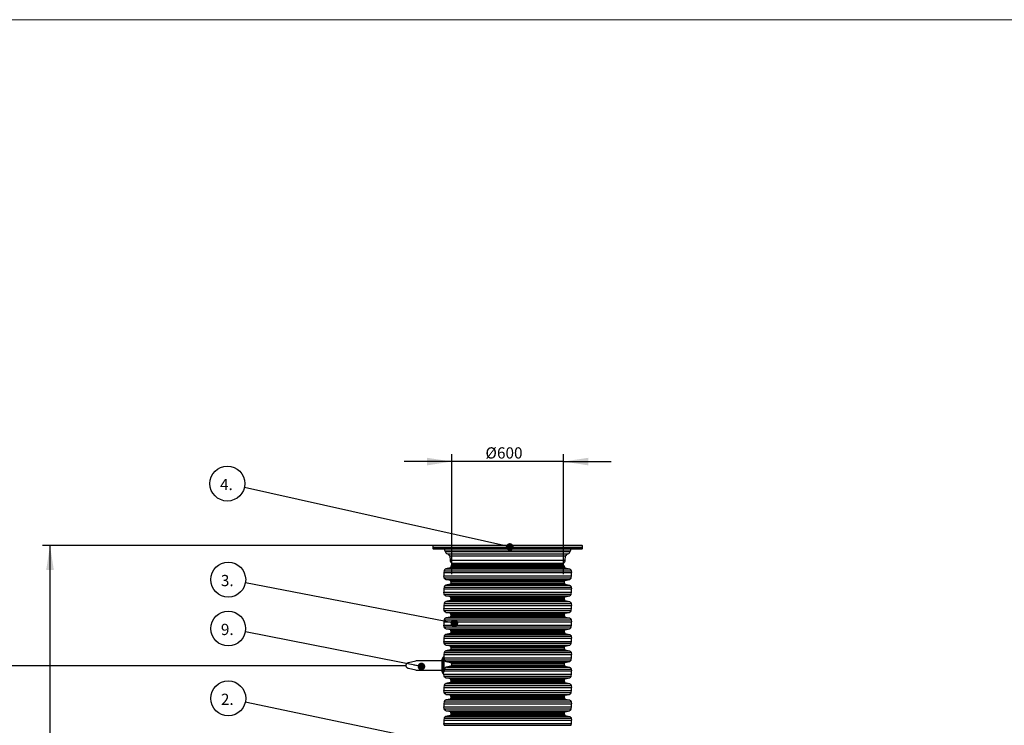
# Model space of a CAD drawing. Units: millimetres. Extents: x 0 to 420, y 0 to 297.
# Drawn here: x 80 to 212, y 203 to 297 of the extents above; entities that cross this region are included whole.
import ezdxf

# ---------------------------------------------------------------- set-up
doc = ezdxf.new("R2010")
doc.units = ezdxf.units.MM
doc.layers.add('UPONOR-MITTA', color=6, linetype='Continuous')
doc.styles.add('SLDTEXTSTYLE1', font='VERDANA.TTF')
doc.styles.get("Standard").update_dxf_attribs({"font": 'VERDANA.TTF'})
doc.dimstyles.new('SLDDIMSTYLE1', dxfattribs={"dimtxt": 1.5, "dimasz": 3.302, "dimexe": 0, "dimexo": 0.0625, "dimgap": 0.375, "dimtad": 1, "dimlfac": 40, "dimrnd": 1e-09, "dimzin": 12, "dimdsep": 46, "dimtxsty": 'SLDTEXTSTYLE1', "dimsah": 1, "dimcen": 0.09, "dimadec": 0, "dimazin": 3, "dimtfac": 1, "dimtofl": 0, "dimtmove": 0, "dimatfit": 3, "dimfxl": 0, "dimfrac": 2, "dimtolj": 1, "dimtzin": 12, "dimarcsym": 0})
doc.dimstyles.new('SLDDIMSTYLE2', dxfattribs={"dimtxt": 1.5, "dimasz": 3.302, "dimexe": 0, "dimexo": 0.0625, "dimgap": 0.375, "dimtad": 1, "dimlfac": 40, "dimrnd": 1e-09, "dimzin": 12, "dimdsep": 46, "dimtxsty": 'SLDTEXTSTYLE1', "dimsah": 1, "dimcen": 0.09, "dimadec": 0, "dimazin": 3, "dimtfac": 1, "dimtmove": 0, "dimatfit": 0, "dimfxl": 0, "dimfrac": 2, "dimtolj": 1, "dimtzin": 12, "dimarcsym": 0})
doc.dimstyles.new('SLDDIMSTYLE3', dxfattribs={"dimtxt": 0.18, "dimasz": 1.016, "dimexe": 0, "dimexo": 0.0625, "dimgap": 0, "dimtad": 0, "dimtih": 1, "dimtoh": 1, "dimdec": 0, "dimrnd": 1e-09, "dimzin": 0, "dimdsep": 46, "dimtxsty": 'Standard', "dimblk1": 'DOT', "dimblk2": 'DOT', "dimsah": 1, "dimcen": 0.09, "dimadec": 0, "dimazin": 0, "dimtfac": 1.016, "dimtdec": 0, "dimtofl": 0, "dimtmove": 0, "dimatfit": 3, "dimldrblk": 'DOT', "dimfxl": 0, "dimfrac": 2, "dimtolj": 1, "dimtzin": 0, "dimarcsym": 0})

# ---------------------------------------------------------------- blocks, each defined once
blk = doc.blocks.new('Uusi uponor rak pohja a3_')
at = {"layer": 'UPONOR-MITTA', "color": 7, "linetype": 'Continuous', "lineweight": 18}
blk.add_line((-0.1, 7543.4), (10667.9, 7543.4), dxfattribs=at)
blk = doc.blocks.new('_D_3')
at = {"layer": 'UPONOR-MITTA'}
for p, q in [((144.25, 226.89), (83.12, 226.89)), ((84.12, 179.38), (84.12, 226.89)), ((111.12, 179.38), (83.12, 179.38))]:
    blk.add_line(p, q, dxfattribs=at)
for points in [[(84.12, 226.89), (83.61, 223.59), (84.63, 223.59)], [(84.12, 179.38), (84.63, 182.68), (83.61, 182.68)]]:
    blk.add_solid(points, dxfattribs=at)
at = {"layer": 'UPONOR-MITTA', "insert": (82.22, 192.81), "char_height": 1.5, "attachment_point": 1, "rotation": 90, "style": 'SLDTEXTSTYLE1'}
blk.add_mtext('900-2500', dxfattribs=at)
blk = doc.blocks.new('_D_7')
at = {"layer": 'UPONOR-MITTA'}
for p, q in [((137.79, 238.08), (131.44, 238.08)), ((137.79, 223.05), (137.79, 239.08)), ((152.7, 238.08), (137.79, 238.08)), ((152.7, 223.05), (152.7, 239.08)), ((152.7, 238.08), (159.05, 238.08))]:
    blk.add_line(p, q, dxfattribs=at)
for points in [[(137.79, 238.08), (134.48, 238.58), (134.48, 237.57)], [(152.7, 238.08), (156.01, 237.57), (156.01, 238.58)]]:
    blk.add_solid(points, dxfattribs=at)
at = {"layer": 'UPONOR-MITTA', "char_height": 1.5, "attachment_point": 1, "style": 'SLDTEXTSTYLE1'}
for s, insert in [('Ø', (142.28, 239.98)), ('600', (143.82, 239.98))]:
    blk.add_mtext(s, dxfattribs=dict(at, insert=insert))
blk = doc.blocks.new('SW_NOTE_0_2')
at = {"layer": 'UPONOR-MITTA', "color": 0}
blk.add_circle((-2.28, 0.48), 2.33, dxfattribs=at)
at = {"layer": 'UPONOR-MITTA', "color": 0, "insert": (-3.26, 1.11), "char_height": 1.5, "attachment_point": 1, "style": 'SLDTEXTSTYLE1'}
blk.add_mtext('2.', dxfattribs=at)
blk = doc.blocks.new('_Dot')
at = {"color": 0, "linetype": 'ByBlock', "lineweight": -2}
blk.add_line((-0.5, 0), (-1, 0), dxfattribs=at)
at = {"color": 0, "linetype": 'ByBlock', "const_width": 0.5}
blk.add_lwpolyline([(-0.25, 0, 1), (0.25, 0, 1)], format="xyb", close=True, dxfattribs=at)
blk = doc.blocks.new('SW_NOTE_0_3')
at = {"layer": 'UPONOR-MITTA', "color": 0}
blk.add_circle((-2.29, 0.44), 2.33, dxfattribs=at)
at = {"layer": 'UPONOR-MITTA', "color": 0, "insert": (-3.27, 1.07), "char_height": 1.5, "attachment_point": 1, "style": 'SLDTEXTSTYLE1'}
blk.add_mtext('3.', dxfattribs=at)
blk = doc.blocks.new('SW_NOTE_0_4')
at = {"layer": 'UPONOR-MITTA', "color": 0}
blk.add_circle((-2.27, 0.51), 2.33, dxfattribs=at)
at = {"layer": 'UPONOR-MITTA', "color": 0, "insert": (-3.25, 1.14), "char_height": 1.5, "attachment_point": 1, "style": 'SLDTEXTSTYLE1'}
blk.add_mtext('4.', dxfattribs=at)
blk = doc.blocks.new('SW_NOTE_0_9')
at = {"layer": 'UPONOR-MITTA', "color": 0}
blk.add_circle((-2.29, 0.45), 2.33, dxfattribs=at)
at = {"layer": 'UPONOR-MITTA', "color": 0, "insert": (-3.27, 1.08), "char_height": 1.5, "attachment_point": 1, "style": 'SLDTEXTSTYLE1'}
blk.add_mtext('9.', dxfattribs=at)

msp = doc.modelspace()

# ---------------------------------------------------------------- linework, layer by layer
at = {"color": 7, "linetype": 'Continuous', "lineweight": 25}
for p, q in [((135.26155, 226.84554), (135.2457, 226.54292)), ((135.2457, 226.54292), (135.25045, 226.48856)), ((155.2457, 226.54292), (135.2457, 226.54292)), ((155.24094, 226.48856), (135.25045, 226.48856)), ((155.22984, 226.84554), (135.26155, 226.84554)), ((136.40364, 226.89292), (136.36193, 226.89292)), ((155.2457, 226.54292), (155.22984, 226.84554)), ((155.24094, 226.48856), (155.2457, 226.54292)), ((136.91305, 226.10712), (136.91459, 226.0924)), ((153.57834, 226.10712), (136.91305, 226.10712)), ((136.91459, 226.0924), (153.5768, 226.0924)), ((137.20413, 225.77393), (153.28726, 225.77393)), ((137.50236, 225.44821), (137.56081, 224.92735)), ((152.98903, 225.44821), (137.50236, 225.44821)), ((137.56081, 224.92735), (152.93058, 224.92735)), ((152.93058, 224.92735), (152.98903, 225.44821)), ((153.5768, 226.0924), (153.57834, 226.10712)), ((137.55373, 223.89169), (137.00734, 223.76551)), ((137.00734, 223.76551), (153.48405, 223.76551)), ((137.55373, 223.89169), (152.93766, 223.89169)), ((137.67427, 224.14292), (137.67427, 224.04324)), ((137.67427, 224.14292), (152.81712, 224.14292)), ((137.67427, 224.04324), (152.81712, 224.04324)), ((137.76161, 224.51031), (137.88758, 224.38441)), ((137.76161, 224.51031), (152.72978, 224.51031)), ((137.88758, 224.38441), (152.60381, 224.38441)), ((137.96051, 224.22067), (137.96458, 224.14292)), ((152.53088, 224.22067), (137.96051, 224.22067)), ((152.52681, 224.14292), (152.53088, 224.22067)), ((152.60381, 224.38441), (152.72978, 224.51031)), ((152.81712, 224.04324), (152.81712, 224.14292)), ((152.93766, 223.89169), (153.48405, 223.76551)), ((136.77065, 223.51637), (136.72589, 223.26224)), ((136.72589, 223.26224), (153.7655, 223.26224)), ((136.72589, 222.82991), (153.7655, 222.82991)), ((136.77065, 222.57577), (136.72589, 222.82991)), ((136.77065, 223.51637), (153.72074, 223.51637)), ((136.77065, 222.57577), (153.72074, 222.57577)), ((137.00734, 222.32664), (153.48405, 222.32664)), ((137.55373, 222.20045), (137.00734, 222.32664)), ((152.93766, 222.20045), (153.48405, 222.32664)), ((153.72074, 223.51637), (153.7655, 223.26224)), ((153.72074, 222.57577), (153.7655, 222.82991)), ((136.77065, 221.32805), (136.72589, 221.07392)), ((136.72589, 221.07392), (153.7655, 221.07392)), ((136.77065, 221.32805), (153.72074, 221.32805)), ((137.55373, 221.70338), (137.00734, 221.57719)), ((137.00734, 221.57719), (153.48405, 221.57719)), ((137.55373, 222.20045), (152.93766, 222.20045)), ((137.55373, 221.70338), (152.93766, 221.70338)), ((137.67427, 222.04891), (152.81712, 222.04891)), ((137.67427, 222.04891), (137.67427, 221.85492)), ((137.67427, 221.85492), (152.81712, 221.85492)), ((152.81712, 221.85492), (152.81712, 222.04891)), ((152.93766, 221.70338), (153.48405, 221.57719)), ((153.72074, 221.32805), (153.7655, 221.07392)), ((136.72589, 220.64159), (153.7655, 220.64159)), ((136.77065, 220.38746), (136.72589, 220.64159)), ((136.77065, 220.38746), (153.72074, 220.38746)), ((137.00734, 220.13832), (153.48405, 220.13832)), ((137.55373, 220.01213), (137.00734, 220.13832)), ((137.55373, 220.01213), (152.93766, 220.01213)), ((137.67427, 219.86059), (152.81712, 219.86059)), ((137.67427, 219.86059), (137.67427, 219.6666)), ((137.67427, 219.6666), (152.81712, 219.6666)), ((152.81712, 219.6666), (152.81712, 219.86059)), ((152.93766, 220.01213), (153.48405, 220.13832)), ((153.72074, 220.38746), (153.7655, 220.64159)), ((136.77065, 219.13973), (136.72589, 218.8856)), ((136.72589, 218.8856), (153.7655, 218.8856)), ((136.72589, 218.45327), (153.7655, 218.45327)), ((136.77065, 218.19914), (136.72589, 218.45327)), ((136.77065, 219.13973), (153.72074, 219.13973)), ((137.55373, 219.51506), (137.00734, 219.38887)), ((137.00734, 219.38887), (153.48405, 219.38887)), ((137.55373, 219.51506), (152.93766, 219.51506)), ((152.93766, 219.51506), (153.48405, 219.38887)), ((153.72074, 219.13973), (153.7655, 218.8856)), ((153.72074, 218.19914), (153.7655, 218.45327)), ((136.77065, 218.19914), (153.72074, 218.19914)), ((137.00734, 217.95), (153.48405, 217.95)), ((137.55373, 217.82381), (137.00734, 217.95)), ((137.55373, 217.32674), (137.00734, 217.20056)), ((137.00734, 217.20056), (153.48405, 217.20056)), ((137.55373, 217.82381), (152.93766, 217.82381)), ((137.55373, 217.32674), (152.93766, 217.32674)), ((137.67427, 217.67227), (152.81712, 217.67227)), ((137.67427, 217.67227), (137.67427, 217.47828)), ((137.67427, 217.47828), (152.81712, 217.47828)), ((152.81712, 217.47828), (152.81712, 217.67227)), ((152.93766, 217.82381), (153.48405, 217.95)), ((152.93766, 217.32674), (153.48405, 217.20056)), ((136.77065, 216.95142), (136.72589, 216.69728)), ((136.72589, 216.69728), (153.7655, 216.69728)), ((136.72589, 216.26496), (153.7655, 216.26496)), ((136.77065, 216.01082), (136.72589, 216.26496)), ((136.77065, 216.95142), (153.72074, 216.95142)), ((136.77065, 216.01082), (153.72074, 216.01082)), ((137.00734, 215.76168), (153.48405, 215.76168)), ((137.55373, 215.6355), (137.00734, 215.76168)), ((152.93766, 215.6355), (153.48405, 215.76168)), ((153.72074, 216.95142), (153.7655, 216.69728)), ((153.72074, 216.01082), (153.7655, 216.26496)), ((136.77065, 214.7631), (136.72589, 214.50897)), ((136.72589, 214.50897), (153.7655, 214.50897)), ((136.77065, 214.7631), (153.72074, 214.7631)), ((137.55373, 215.13842), (137.00734, 215.01224)), ((137.00734, 215.01224), (153.48405, 215.01224)), ((137.55373, 215.6355), (152.93766, 215.6355)), ((137.55373, 215.13842), (152.93766, 215.13842)), ((137.67427, 215.48396), (152.81712, 215.48396)), ((137.67427, 215.48396), (137.67427, 215.28997)), ((137.67427, 215.28997), (152.81712, 215.28997)), ((152.81712, 215.28997), (152.81712, 215.48396)), ((152.93766, 215.13842), (153.48405, 215.01224)), ((153.72074, 214.7631), (153.7655, 214.50897)), ((136.72589, 214.07664), (153.7655, 214.07664)), ((136.77065, 213.8225), (136.72589, 214.07664)), ((136.77065, 213.8225), (153.72074, 213.8225)), ((137.00734, 213.57337), (153.48405, 213.57337)), ((137.55373, 213.44718), (137.00734, 213.57337)), ((137.55373, 213.44718), (152.93766, 213.44718)), ((137.67427, 213.29564), (152.81712, 213.29564)), ((137.67427, 213.29564), (137.67427, 213.10165)), ((137.67427, 213.10165), (152.81712, 213.10165)), ((152.81712, 213.10165), (152.81712, 213.29564)), ((152.93766, 213.44718), (153.48405, 213.57337)), ((153.72074, 213.8225), (153.7655, 214.07664)), ((136.64458, 211.96863), (136.45708, 211.6799)), ((136.71428, 211.96863), (136.64458, 211.96863)), ((136.64458, 211.96863), (136.64458, 209.75071)), ((136.77065, 212.57478), (136.72589, 212.32065)), ((136.72589, 212.32065), (153.7655, 212.32065)), ((136.73208, 211.90152), (136.73208, 209.95916)), ((136.73208, 211.88832), (153.7655, 211.88832)), ((136.74194, 211.79717), (136.73208, 211.85317)), ((136.74282, 211.79217), (136.73208, 211.79217)), ((136.77065, 212.57478), (153.72074, 212.57478)), ((137.55373, 212.95011), (137.00734, 212.82392)), ((137.00734, 212.82392), (153.48405, 212.82392)), ((137.55373, 212.95011), (152.93766, 212.95011)), ((152.93766, 212.95011), (153.48405, 212.82392)), ((153.72074, 212.57478), (153.7655, 212.32065)), ((153.72074, 211.63419), (153.7655, 211.88832)), ((131.98116, 211.24671), (132.9636, 211.48467)), ((132.9636, 210.23467), (132.01452, 210.46605)), ((136.45708, 211.48467), (132.9636, 211.48467)), ((136.45708, 211.6799), (136.45708, 210.03944)), ((136.78713, 211.63419), (153.72074, 211.63419)), ((137.04402, 211.38505), (153.48405, 211.38505)), ((137.04402, 211.38505), (137.60064, 211.25886)), ((137.61045, 210.76179), (137.05779, 210.6356)), ((137.05779, 210.6356), (153.48405, 210.6356)), ((137.60064, 211.25886), (152.93766, 211.25886)), ((137.61045, 210.76179), (152.93766, 210.76179)), ((137.72846, 211.10732), (152.81712, 211.10732)), ((137.73235, 210.91333), (152.81712, 210.91333)), ((152.81712, 210.91333), (152.81712, 211.10732)), ((152.93766, 211.25886), (153.48405, 211.38505)), ((152.93766, 210.76179), (153.48405, 210.6356)), ((132.9636, 210.23467), (136.45708, 210.23467)), ((136.45708, 210.03944), (136.64458, 209.75071)), ((136.64458, 209.75071), (136.71793, 209.75071)), ((136.72589, 209.7), (153.7655, 209.7)), ((136.77065, 209.44587), (136.72589, 209.7)), ((136.74645, 210.13233), (136.73208, 210.07076)), ((136.74645, 210.13233), (153.7655, 210.13233)), ((136.77065, 209.44587), (153.72074, 209.44587)), ((136.80938, 210.38646), (153.72074, 210.38646)), ((137.00734, 209.19673), (153.48405, 209.19673)), ((137.55373, 209.07054), (137.00734, 209.19673)), ((152.93766, 209.07054), (153.48405, 209.19673)), ((153.72074, 210.38646), (153.7655, 210.13233)), ((153.72074, 209.44587), (153.7655, 209.7)), ((136.77065, 208.19815), (136.72589, 207.94401)), ((136.72589, 207.94401), (153.7655, 207.94401)), ((136.77065, 208.19815), (153.72074, 208.19815)), ((137.55373, 208.57347), (137.00734, 208.44729)), ((137.00734, 208.44729), (153.48405, 208.44729)), ((137.55373, 209.07054), (152.93766, 209.07054)), ((137.55373, 208.57347), (152.93766, 208.57347)), ((137.67427, 208.919), (152.81712, 208.919)), ((137.67427, 208.919), (137.67427, 208.72501)), ((137.67427, 208.72501), (152.81712, 208.72501)), ((152.81712, 208.72501), (152.81712, 208.919)), ((152.93766, 208.57347), (153.48405, 208.44729)), ((153.72074, 208.19815), (153.7655, 207.94401)), ((136.72589, 207.51169), (153.7655, 207.51169)), ((136.77065, 207.25755), (136.72589, 207.51169)), ((136.77065, 207.25755), (153.72074, 207.25755)), ((137.00734, 207.00841), (153.48405, 207.00841)), ((137.55373, 206.88223), (137.00734, 207.00841)), ((137.55373, 206.88223), (152.93766, 206.88223)), ((137.67427, 206.73069), (152.81712, 206.73069)), ((137.67427, 206.73069), (137.67427, 206.5367)), ((137.67427, 206.5367), (152.81712, 206.5367)), ((152.81712, 206.5367), (152.81712, 206.73069)), ((152.93766, 206.88223), (153.48405, 207.00841)), ((153.72074, 207.25755), (153.7655, 207.51169)), ((136.77065, 206.00983), (136.72589, 205.7557)), ((136.72589, 205.7557), (153.7655, 205.7557)), ((136.72589, 205.32337), (153.7655, 205.32337)), ((136.77065, 205.06923), (136.72589, 205.32337)), ((136.77065, 206.00983), (153.72074, 206.00983)), ((137.55373, 206.38515), (137.00734, 206.25897)), ((137.00734, 206.25897), (153.48405, 206.25897)), ((137.55373, 206.38515), (152.93766, 206.38515)), ((152.93766, 206.38515), (153.48405, 206.25897)), ((153.72074, 206.00983), (153.7655, 205.7557)), ((153.72074, 205.06923), (153.7655, 205.32337)), ((136.77065, 205.06923), (153.72074, 205.06923)), ((137.00734, 204.8201), (153.48405, 204.8201)), ((137.55373, 204.69391), (137.00734, 204.8201)), ((137.55373, 204.19684), (137.00734, 204.07065)), ((137.00734, 204.07065), (153.48405, 204.07065)), ((137.55373, 204.69391), (152.93766, 204.69391)), ((137.55373, 204.19684), (152.93766, 204.19684)), ((137.67427, 204.54237), (152.81712, 204.54237)), ((137.67427, 204.54237), (137.67427, 204.34838)), ((137.67427, 204.34838), (152.81712, 204.34838)), ((152.81712, 204.34838), (152.81712, 204.54237)), ((152.93766, 204.69391), (153.48405, 204.8201)), ((152.93766, 204.19684), (153.48405, 204.07065)), ((136.77065, 203.82151), (136.72589, 203.56738)), ((136.72589, 203.56738), (153.7655, 203.56738)), ((136.72589, 203.13505), (153.7655, 203.13505)), ((136.77065, 202.88092), (136.72589, 203.13505)), ((136.77065, 203.82151), (153.72074, 203.82151)), ((136.77065, 202.88092), (153.72074, 202.88092)), ((153.72074, 203.82151), (153.7655, 203.56738)), ((153.72074, 202.88092), (153.7655, 203.13505))]:
    msp.add_line(p, q, dxfattribs=at)
at = {"color": 7, "linetype": 'Continuous', "lineweight": 25, "flags": 128}
msp.add_lwpolyline([(136.71793, 209.75071), (136.7213, 209.72753), (136.72589, 209.7)], dxfattribs=at)
at = {"color": 7, "linetype": 'Continuous', "lineweight": 25}
for centre, radius, start, end in [((135.30026, 226.49292), 0.05, 185, 270), ((135.31149, 226.84292), 0.05, 90, 177), ((136.5401, 226.06792), 0.375, 6, 90), ((153.95129, 226.06792), 0.375, 90, 174), ((155.1799, 226.84292), 0.05, 3, 90), ((155.19113, 226.49292), 0.05, 270, 355), ((137.27633, 226.13042), 0.36373, 186, 258.5512725), ((137.1297, 225.40639), 0.375, 6.4032071, 78.5512725), ((138.25644, 225.00542), 0.7, 186.4032071, 225.0161325), ((152.23495, 225.00542), 0.7, 314.9838675, 353.5967929), ((153.36169, 225.40639), 0.375, 101.4487275, 173.5967929), ((153.21506, 226.13042), 0.36373, 281.4487275, 354), ((137.71085, 224.20758), 0.25, 3, 45.0161325), ((152.78054, 224.20758), 0.25, 134.9838675, 177), ((137.93808, 223.04607), 1.23131, 169.8890183, 190.1109817), ((152.55331, 223.04607), 1.23131, 349.8890183, 10.1109817), ((137.93808, 220.85775), 1.23131, 169.8890183, 190.1109817), ((152.55331, 220.85775), 1.23131, 349.8890183, 10.1109817), ((137.93808, 218.66944), 1.23131, 169.8890183, 190.1109817), ((152.55331, 218.66944), 1.23131, 349.8890183, 10.1109817), ((137.93808, 216.48112), 1.23131, 169.8890183, 190.1109817), ((152.55331, 216.48112), 1.23131, 349.8890183, 10.1109817), ((137.93808, 214.2928), 1.23131, 169.8890183, 190.1109817), ((152.55331, 214.2928), 1.23131, 349.8890183, 10.1109817), ((137.93808, 212.10448), 1.23131, 169.8890183, 186.3346719), ((152.55331, 212.10448), 1.23131, 349.8890183, 10.1109817), ((152.55331, 209.91617), 1.23131, 349.8890183, 10.1109817), ((137.93808, 207.72785), 1.23131, 169.8890183, 190.1109817), ((152.55331, 207.72785), 1.23131, 349.8890183, 10.1109817), ((137.93808, 205.53953), 1.23131, 169.8890183, 190.1109817), ((152.55331, 205.53953), 1.23131, 349.8890183, 10.1109817), ((137.93808, 203.35121), 1.23131, 169.8890183, 190.1109817), ((152.55331, 203.35121), 1.23131, 349.8890183, 10.1109817)]:
    msp.add_arc(centre, radius, start, end, dxfattribs=at)
for points, knots in [([(135.30026, 226.44292), (135.3022, 226.44292), (135.30606, 226.44292), (135.33774, 226.44292), (135.38911, 226.44292), (135.46352, 226.44292), (135.56041, 226.44292), (135.68153, 226.44292), (135.82621, 226.44292), (135.996, 226.44292), (136.18976, 226.44292), (136.40878, 226.44292), (136.65151, 226.44292), (136.91876, 226.44292), (137.20878, 226.44292), (137.52168, 226.44292), (137.85568, 226.44292), (138.21008, 226.44292), (138.58327, 226.44292), (138.97362, 226.44292), (139.37992, 226.44292), (139.79958, 226.44292), (140.23196, 226.44292), (140.67354, 226.44292), (141.12442, 226.44292), (141.60158, 226.44292), (142.10652, 226.44292), (142.63552, 226.44292), (143.16554, 226.44292), (143.69312, 226.44292), (144.21578, 226.44292), (144.7329, 226.44292), (145.2244, 226.44292), (145.69312, 226.44292), (146.14465, 226.44292), (146.59932, 226.44292), (147.06057, 226.44292), (147.52231, 226.44292), (147.98721, 226.44292), (148.44956, 226.44292), (148.91119, 226.44292), (149.36697, 226.44292), (149.81785, 226.44292), (150.25942, 226.44292), (150.69181, 226.44292), (151.11147, 226.44292), (151.51777, 226.44292), (151.90812, 226.44292), (152.28131, 226.44292), (152.63571, 226.44292), (152.96971, 226.44292), (153.28261, 226.44292), (153.57262, 226.44292), (153.83988, 226.44292), (154.08261, 226.44292), (154.30163, 226.44292), (154.50448, 226.44292), (154.68819, 226.44292), (154.84775, 226.44292), (154.97614, 226.44292), (155.0741, 226.44292), (155.14192, 226.44292), (155.18352, 226.44292), (155.1886, 226.44292), (155.19113, 226.44292)], [0, 0, 0, 0, 0.014320324, 0.028640854, 0.043443379, 0.058246321, 0.073488857, 0.088731806, 0.104361489, 0.119991582, 0.135945417, 0.151899669, 0.168105572, 0.184311898, 0.200690314, 0.217069159, 0.233535215, 0.250001701, 0.266467757, 0.282934244, 0.29931266, 0.315691504, 0.331897407, 0.348103734, 0.364057569, 0.380011821, 0.39787292, 0.415627518, 0.433043137, 0.450215403, 0.467128677, 0.483634692, 0.5, 0.514320218, 0.528640854, 0.543443379, 0.558246321, 0.573488857, 0.588731806, 0.604361489, 0.619991582, 0.635945417, 0.651899669, 0.668105572, 0.684311898, 0.700690314, 0.717069159, 0.733535215, 0.750001701, 0.766467757, 0.782934244, 0.79931266, 0.815691504, 0.831897407, 0.848103734, 0.864057569, 0.880011821, 0.89787292, 0.915627518, 0.933043137, 0.950215403, 0.967128677, 0.983634796, 1, 1, 1, 1]), ([(155.1799, 226.89292), (155.17797, 226.89292), (155.17411, 226.89292), (155.14247, 226.89292), (155.09116, 226.89292), (155.01683, 226.89292), (154.92005, 226.89292), (154.79906, 226.89292), (154.65455, 226.89292), (154.48495, 226.89292), (154.29141, 226.89292), (154.07264, 226.89292), (153.83018, 226.89292), (153.56323, 226.89292), (153.27354, 226.89292), (152.96099, 226.89292), (152.62737, 226.89292), (152.27337, 226.89292), (151.9006, 226.89292), (151.51069, 226.89292), (151.10485, 226.89292), (150.68567, 226.89292), (150.25377, 226.89292), (149.81269, 226.89292), (149.36232, 226.89292), (148.8857, 226.89292), (148.38133, 226.89292), (147.85292, 226.89292), (147.3235, 226.89292), (146.79652, 226.89292), (146.27445, 226.89292), (145.75791, 226.89292), (145.26697, 226.89292), (144.79878, 226.89292), (144.34776, 226.89292), (143.8936, 226.89292), (143.43287, 226.89292), (142.97165, 226.89292), (142.50728, 226.89292), (142.04545, 226.89292), (141.58434, 226.89292), (141.12907, 226.89292), (140.6787, 226.89292), (140.23763, 226.89292), (139.80573, 226.89292), (139.38655, 226.89292), (138.9807, 226.89292), (138.59079, 226.89292), (138.21802, 226.89292), (137.86402, 226.89292), (137.5304, 226.89292), (137.21785, 226.89292), (136.92817, 226.89292), (136.66121, 226.89292), (136.41876, 226.89292), (136.19999, 226.89292), (135.99736, 226.89292), (135.81386, 226.89292), (135.65448, 226.89292), (135.52623, 226.89292), (135.42838, 226.89292), (135.36064, 226.89292), (135.31909, 226.89292), (135.31401, 226.89292), (135.31149, 226.89292)], [0, 0, 0, 0, 0.014320324, 0.028640854, 0.043443379, 0.058246321, 0.073488856, 0.088731806, 0.104361489, 0.119991582, 0.135945416, 0.151899669, 0.168105571, 0.184311898, 0.200690314, 0.217069159, 0.233535215, 0.250001701, 0.266467757, 0.282934244, 0.29931266, 0.315691504, 0.331897407, 0.348103734, 0.364057569, 0.380011821, 0.39787292, 0.415627518, 0.433043137, 0.450215403, 0.467128677, 0.483634692, 0.5, 0.514320218, 0.528640854, 0.543443379, 0.558246321, 0.573488856, 0.588731806, 0.604361489, 0.619991582, 0.635945416, 0.651899669, 0.668105571, 0.684311898, 0.700690314, 0.717069159, 0.733535215, 0.750001701, 0.766467757, 0.782934244, 0.79931266, 0.815691504, 0.831897407, 0.848103734, 0.864057569, 0.880011821, 0.89787292, 0.915627518, 0.933043137, 0.950215403, 0.967128677, 0.983634796, 1, 1, 1, 1]), ([(137.00734, 223.76551), (136.97828, 223.75613), (136.92022, 223.7374), (136.84824, 223.67939), (136.79396, 223.60465), (136.77842, 223.5458), (136.77065, 223.51637)], [0, 0, 0, 0, 0.250599316, 0.500601044, 0.750293598, 1, 1, 1, 1]), ([(137.67427, 224.04324), (137.67253, 224.02581), (137.66905, 223.99099), (137.64263, 223.94472), (137.60344, 223.90865), (137.57031, 223.89735), (137.55373, 223.89169)], [0, 0, 0, 0, 0.250114161, 0.499912209, 0.749690527, 1, 1, 1, 1]), ([(152.81712, 224.04324), (152.81886, 224.02581), (152.82234, 223.99099), (152.84876, 223.94472), (152.88795, 223.90865), (152.92108, 223.89735), (152.93766, 223.89169)], [0, 0, 0, 0, 0.250114161, 0.499912209, 0.749690527, 1, 1, 1, 1]), ([(153.48405, 223.76551), (153.51311, 223.75613), (153.57117, 223.7374), (153.64315, 223.67939), (153.69743, 223.60465), (153.71297, 223.5458), (153.72074, 223.51637)], [0, 0, 0, 0, 0.250599316, 0.500601044, 0.750293598, 1, 1, 1, 1]), ([(137.00734, 222.32664), (136.97828, 222.33601), (136.92022, 222.35474), (136.84824, 222.41275), (136.79396, 222.48749), (136.77842, 222.54635), (136.77065, 222.57577)], [0, 0, 0, 0, 0.250599316, 0.500601044, 0.750293598, 1, 1, 1, 1]), ([(153.48405, 222.32664), (153.51311, 222.33601), (153.57117, 222.35474), (153.64315, 222.41275), (153.69743, 222.48749), (153.71297, 222.54635), (153.72074, 222.57577)], [0, 0, 0, 0, 0.250599316, 0.500601044, 0.750293598, 1, 1, 1, 1]), ([(137.00734, 221.57719), (136.97828, 221.56781), (136.92022, 221.54908), (136.84824, 221.49108), (136.79396, 221.41633), (136.77842, 221.35748), (136.77065, 221.32805)], [0, 0, 0, 0, 0.250599316, 0.500601044, 0.750293598, 1, 1, 1, 1]), ([(137.67427, 222.04891), (137.67253, 222.06633), (137.66905, 222.10115), (137.64263, 222.14742), (137.60344, 222.18349), (137.57031, 222.19479), (137.55373, 222.20045)], [0, 0, 0, 0, 0.250114161, 0.499912209, 0.749690527, 1, 1, 1, 1]), ([(137.67427, 221.85492), (137.67253, 221.83749), (137.66905, 221.80267), (137.64263, 221.7564), (137.60344, 221.72033), (137.57031, 221.70903), (137.55373, 221.70338)], [0, 0, 0, 0, 0.250114161, 0.499912209, 0.749690527, 1, 1, 1, 1]), ([(152.81712, 222.04891), (152.81886, 222.06633), (152.82234, 222.10115), (152.84876, 222.14742), (152.88795, 222.18349), (152.92108, 222.19479), (152.93766, 222.20045)], [0, 0, 0, 0, 0.250114161, 0.499912209, 0.749690527, 1, 1, 1, 1]), ([(152.81712, 221.85492), (152.81886, 221.83749), (152.82234, 221.80267), (152.84876, 221.7564), (152.88795, 221.72033), (152.92108, 221.70903), (152.93766, 221.70338)], [0, 0, 0, 0, 0.250114161, 0.499912209, 0.749690527, 1, 1, 1, 1]), ([(153.48405, 221.57719), (153.51311, 221.56781), (153.57117, 221.54908), (153.64315, 221.49108), (153.69743, 221.41633), (153.71297, 221.35748), (153.72074, 221.32805)], [0, 0, 0, 0, 0.250599316, 0.500601044, 0.750293598, 1, 1, 1, 1]), ([(137.00734, 220.13832), (136.97828, 220.14769), (136.92022, 220.16643), (136.84824, 220.22443), (136.79396, 220.29918), (136.77842, 220.35803), (136.77065, 220.38746)], [0, 0, 0, 0, 0.250599316, 0.500601044, 0.750293598, 1, 1, 1, 1]), ([(137.67427, 219.86059), (137.67253, 219.87801), (137.66905, 219.91284), (137.64263, 219.95911), (137.60344, 219.99518), (137.57031, 220.00648), (137.55373, 220.01213)], [0, 0, 0, 0, 0.250114161, 0.499912209, 0.749690527, 1, 1, 1, 1]), ([(137.67427, 219.6666), (137.67253, 219.64918), (137.66905, 219.61435), (137.64263, 219.56809), (137.60344, 219.53202), (137.57031, 219.52071), (137.55373, 219.51506)], [0, 0, 0, 0, 0.250114161, 0.499912209, 0.749690527, 1, 1, 1, 1]), ([(152.81712, 219.86059), (152.81886, 219.87801), (152.82234, 219.91284), (152.84876, 219.95911), (152.88795, 219.99518), (152.92108, 220.00648), (152.93766, 220.01213)], [0, 0, 0, 0, 0.250114161, 0.499912209, 0.749690527, 1, 1, 1, 1]), ([(152.81712, 219.6666), (152.81886, 219.64918), (152.82234, 219.61435), (152.84876, 219.56809), (152.88795, 219.53202), (152.92108, 219.52071), (152.93766, 219.51506)], [0, 0, 0, 0, 0.250114161, 0.499912209, 0.749690527, 1, 1, 1, 1]), ([(153.48405, 220.13832), (153.51311, 220.14769), (153.57117, 220.16643), (153.64315, 220.22443), (153.69743, 220.29918), (153.71297, 220.35803), (153.72074, 220.38746)], [0, 0, 0, 0, 0.250599316, 0.500601044, 0.750293598, 1, 1, 1, 1]), ([(137.00734, 219.38887), (136.97828, 219.3795), (136.92022, 219.36076), (136.84824, 219.30276), (136.79396, 219.22801), (136.77842, 219.16916), (136.77065, 219.13973)], [0, 0, 0, 0, 0.250599316, 0.500601044, 0.750293598, 1, 1, 1, 1]), ([(153.48405, 219.38887), (153.51311, 219.3795), (153.57117, 219.36076), (153.64315, 219.30276), (153.69743, 219.22801), (153.71297, 219.16916), (153.72074, 219.13973)], [0, 0, 0, 0, 0.250599316, 0.500601044, 0.750293598, 1, 1, 1, 1]), ([(137.00734, 217.95), (136.97828, 217.95938), (136.92022, 217.97811), (136.84824, 218.03612), (136.79396, 218.11086), (136.77842, 218.16971), (136.77065, 218.19914)], [0, 0, 0, 0, 0.250599316, 0.500601044, 0.750293598, 1, 1, 1, 1]), ([(137.00734, 217.20056), (136.97828, 217.19118), (136.92022, 217.17245), (136.84824, 217.11444), (136.79396, 217.0397), (136.77842, 216.98084), (136.77065, 216.95142)], [0, 0, 0, 0, 0.250599316, 0.500601044, 0.750293598, 1, 1, 1, 1]), ([(137.67427, 217.67227), (137.67253, 217.6897), (137.66905, 217.72452), (137.64263, 217.77079), (137.60344, 217.80686), (137.57031, 217.81816), (137.55373, 217.82381)], [0, 0, 0, 0, 0.250114161, 0.499912209, 0.749690527, 1, 1, 1, 1]), ([(137.67427, 217.47828), (137.67253, 217.46086), (137.66905, 217.42604), (137.64263, 217.37977), (137.60344, 217.3437), (137.57031, 217.3324), (137.55373, 217.32674)], [0, 0, 0, 0, 0.250114161, 0.499912209, 0.749690527, 1, 1, 1, 1]), ([(152.81712, 217.67227), (152.81886, 217.6897), (152.82234, 217.72452), (152.84876, 217.77079), (152.88795, 217.80686), (152.92108, 217.81816), (152.93766, 217.82381)], [0, 0, 0, 0, 0.250114161, 0.499912209, 0.749690527, 1, 1, 1, 1]), ([(152.81712, 217.47828), (152.81886, 217.46086), (152.82234, 217.42604), (152.84876, 217.37977), (152.88795, 217.3437), (152.92108, 217.3324), (152.93766, 217.32674)], [0, 0, 0, 0, 0.250114161, 0.499912209, 0.749690527, 1, 1, 1, 1]), ([(153.48405, 217.95), (153.51311, 217.95938), (153.57117, 217.97811), (153.64315, 218.03612), (153.69743, 218.11086), (153.71297, 218.16971), (153.72074, 218.19914)], [0, 0, 0, 0, 0.250599316, 0.500601044, 0.750293598, 1, 1, 1, 1]), ([(153.48405, 217.20056), (153.51311, 217.19118), (153.57117, 217.17245), (153.64315, 217.11444), (153.69743, 217.0397), (153.71297, 216.98084), (153.72074, 216.95142)], [0, 0, 0, 0, 0.250599316, 0.500601044, 0.750293598, 1, 1, 1, 1]), ([(137.00734, 215.76168), (136.97828, 215.77106), (136.92022, 215.78979), (136.84824, 215.8478), (136.79396, 215.92254), (136.77842, 215.98139), (136.77065, 216.01082)], [0, 0, 0, 0, 0.250599316, 0.500601044, 0.750293598, 1, 1, 1, 1]), ([(153.48405, 215.76168), (153.51311, 215.77106), (153.57117, 215.78979), (153.64315, 215.8478), (153.69743, 215.92254), (153.71297, 215.98139), (153.72074, 216.01082)], [0, 0, 0, 0, 0.250599316, 0.500601044, 0.750293598, 1, 1, 1, 1]), ([(137.00734, 215.01224), (136.97828, 215.00286), (136.92022, 214.98413), (136.84824, 214.92612), (136.79396, 214.85138), (136.77842, 214.79253), (136.77065, 214.7631)], [0, 0, 0, 0, 0.250599316, 0.500601044, 0.750293598, 1, 1, 1, 1]), ([(137.67427, 215.48396), (137.67253, 215.50138), (137.66905, 215.5362), (137.64263, 215.58247), (137.60344, 215.61854), (137.57031, 215.62984), (137.55373, 215.6355)], [0, 0, 0, 0, 0.250114161, 0.499912209, 0.749690527, 1, 1, 1, 1]), ([(137.67427, 215.28997), (137.67253, 215.27254), (137.66905, 215.23772), (137.64263, 215.19145), (137.60344, 215.15538), (137.57031, 215.14408), (137.55373, 215.13842)], [0, 0, 0, 0, 0.250114161, 0.499912209, 0.749690527, 1, 1, 1, 1]), ([(152.81712, 215.48396), (152.81886, 215.50138), (152.82234, 215.5362), (152.84876, 215.58247), (152.88795, 215.61854), (152.92108, 215.62984), (152.93766, 215.6355)], [0, 0, 0, 0, 0.250114161, 0.499912209, 0.749690527, 1, 1, 1, 1]), ([(152.81712, 215.28997), (152.81886, 215.27254), (152.82234, 215.23772), (152.84876, 215.19145), (152.88795, 215.15538), (152.92108, 215.14408), (152.93766, 215.13842)], [0, 0, 0, 0, 0.250114161, 0.499912209, 0.749690527, 1, 1, 1, 1]), ([(153.48405, 215.01224), (153.51311, 215.00286), (153.57117, 214.98413), (153.64315, 214.92612), (153.69743, 214.85138), (153.71297, 214.79253), (153.72074, 214.7631)], [0, 0, 0, 0, 0.250599316, 0.500601044, 0.750293598, 1, 1, 1, 1]), ([(137.00734, 213.57337), (136.97828, 213.58274), (136.92022, 213.60147), (136.84824, 213.65948), (136.79396, 213.73422), (136.77842, 213.79308), (136.77065, 213.8225)], [0, 0, 0, 0, 0.250599316, 0.500601044, 0.750293598, 1, 1, 1, 1]), ([(137.67427, 213.29564), (137.67253, 213.31306), (137.66905, 213.34788), (137.64263, 213.39415), (137.60344, 213.43022), (137.57031, 213.44152), (137.55373, 213.44718)], [0, 0, 0, 0, 0.250114161, 0.499912209, 0.749690527, 1, 1, 1, 1]), ([(137.67427, 213.10165), (137.67253, 213.08422), (137.66905, 213.0494), (137.64263, 213.00313), (137.60344, 212.96706), (137.57031, 212.95576), (137.55373, 212.95011)], [0, 0, 0, 0, 0.250114161, 0.499912209, 0.749690527, 1, 1, 1, 1]), ([(152.81712, 213.29564), (152.81886, 213.31306), (152.82234, 213.34788), (152.84876, 213.39415), (152.88795, 213.43022), (152.92108, 213.44152), (152.93766, 213.44718)], [0, 0, 0, 0, 0.250114161, 0.499912209, 0.749690527, 1, 1, 1, 1]), ([(152.81712, 213.10165), (152.81886, 213.08422), (152.82234, 213.0494), (152.84876, 213.00313), (152.88795, 212.96706), (152.92108, 212.95576), (152.93766, 212.95011)], [0, 0, 0, 0, 0.250114161, 0.499912209, 0.749690527, 1, 1, 1, 1]), ([(153.48405, 213.57337), (153.51311, 213.58274), (153.57117, 213.60147), (153.64315, 213.65948), (153.69743, 213.73422), (153.71297, 213.79308), (153.72074, 213.8225)], [0, 0, 0, 0, 0.250599316, 0.5006010441, 0.7502935981, 1, 1, 1, 1]), ([(136.74194, 211.79717), (136.74262, 211.79481), (136.74399, 211.79003), (136.75447, 211.75315), (136.76889, 211.70159), (136.78101, 211.6568), (136.78713, 211.63419)], [0, 0, 0, 0, 0.269340218, 0.546640527, 0.771161025, 1, 1, 1, 1]), ([(137.00734, 212.82392), (136.97828, 212.81454), (136.92022, 212.79581), (136.84824, 212.73781), (136.79396, 212.66306), (136.77842, 212.60421), (136.77065, 212.57478)], [0, 0, 0, 0, 0.250599316, 0.500601044, 0.750293598, 1, 1, 1, 1]), ([(153.48405, 212.82392), (153.51311, 212.81454), (153.57117, 212.79581), (153.64315, 212.73781), (153.69743, 212.66306), (153.71297, 212.60421), (153.72074, 212.57478)], [0, 0, 0, 0, 0.250599316, 0.500601044, 0.750293598, 1, 1, 1, 1]), ([(132.01452, 210.46605), (131.99342, 210.47034), (131.95119, 210.47893), (131.89319, 210.50362), (131.84057, 210.53575), (131.79168, 210.57716), (131.74809, 210.62859), (131.71429, 210.68648), (131.69179, 210.74595), (131.67895, 210.80448), (131.67527, 210.86487), (131.68043, 210.92401), (131.69398, 210.98002), (131.71486, 211.03304), (131.74339, 211.08279), (131.78085, 211.13059), (131.82709, 211.17373), (131.87833, 211.20758), (131.92999, 211.23215), (131.96411, 211.24186), (131.98116, 211.24671)], [0, 0, 0, 0, 0.0575601782, 0.115200261, 0.1723348319, 0.229486898, 0.2949787738, 0.3604179905, 0.4134636072, 0.4664787962, 0.5196733962, 0.5728698446, 0.6230180027, 0.6731911979, 0.7268583357, 0.7805512845, 0.8423727576, 0.9041809456, 0.9521080002, 1, 1, 1, 1]), ([(136.78713, 211.63419), (136.79147, 211.61993), (136.80014, 211.59144), (136.8224, 211.54707), (136.85163, 211.50466), (136.88754, 211.46577), (136.93261, 211.431), (136.98488, 211.40192), (137.02446, 211.39063), (137.04402, 211.38505)], [0, 0, 0, 0, 0.160858285, 0.321555159, 0.457252007, 0.592782537, 0.729637617, 0.866373746, 1, 1, 1, 1]), ([(137.05779, 210.6356), (137.04057, 210.63076), (137.00611, 210.62107), (136.95852, 210.59635), (136.91569, 210.56515), (136.87883, 210.52802), (136.84919, 210.48645), (136.82423, 210.43888), (136.81466, 210.40508), (136.80938, 210.38646)], [0, 0, 0, 0, 0.138513307, 0.277058152, 0.415533069, 0.553998418, 0.692179373, 0.830414034, 1, 1, 1, 1]), ([(137.60064, 211.25886), (137.61809, 211.25297), (137.65293, 211.24119), (137.69418, 211.20419), (137.72177, 211.15845), (137.72634, 211.12353), (137.72846, 211.10732)], [0, 0, 0, 0, 0.2518955676, 0.5030401754, 0.7694001772, 1, 1, 1, 1]), ([(137.73235, 210.91333), (137.73077, 210.89637), (137.72761, 210.86245), (137.70214, 210.81706), (137.66292, 210.77988), (137.62854, 210.76803), (137.61045, 210.76179)], [0, 0, 0, 0, 0.242075988, 0.483927617, 0.728367801, 1, 1, 1, 1]), ([(137.72846, 211.10732), (137.7294, 211.07559), (137.73131, 211.01178), (137.732, 210.94627), (137.73235, 210.91333)], [0, 0, 0, 0, 0.497201346, 1, 1, 1, 1]), ([(152.81712, 211.10732), (152.81886, 211.12474), (152.82234, 211.15957), (152.84876, 211.20584), (152.88795, 211.24191), (152.92108, 211.25321), (152.93766, 211.25886)], [0, 0, 0, 0, 0.250114161, 0.499912209, 0.749690527, 1, 1, 1, 1]), ([(152.81712, 210.91333), (152.81886, 210.89591), (152.82234, 210.86108), (152.84876, 210.81482), (152.88795, 210.77875), (152.92108, 210.76744), (152.93766, 210.76179)], [0, 0, 0, 0, 0.250114161, 0.499912209, 0.749690527, 1, 1, 1, 1]), ([(153.48405, 211.38505), (153.51311, 211.39442), (153.57117, 211.41316), (153.64315, 211.47116), (153.69743, 211.54591), (153.71297, 211.60476), (153.72074, 211.63419)], [0, 0, 0, 0, 0.250599316, 0.500601044, 0.750293598, 1, 1, 1, 1]), ([(153.48405, 210.6356), (153.51311, 210.62623), (153.57117, 210.60749), (153.64315, 210.54949), (153.69743, 210.47474), (153.71297, 210.41589), (153.72074, 210.38646)], [0, 0, 0, 0, 0.250599316, 0.500601044, 0.750293598, 1, 1, 1, 1]), ([(136.80938, 210.38646), (136.79834, 210.34004), (136.7759, 210.2457), (136.75637, 210.17052), (136.74645, 210.13233)], [0, 0, 0, 0, 0.49213641, 1, 1, 1, 1]), ([(137.00734, 209.19673), (136.97828, 209.20611), (136.92022, 209.22484), (136.84824, 209.28285), (136.79396, 209.35759), (136.77842, 209.41644), (136.77065, 209.44587)], [0, 0, 0, 0, 0.250599316, 0.500601044, 0.750293598, 1, 1, 1, 1]), ([(153.48405, 209.19673), (153.51311, 209.20611), (153.57117, 209.22484), (153.64315, 209.28285), (153.69743, 209.35759), (153.71297, 209.41644), (153.72074, 209.44587)], [0, 0, 0, 0, 0.250599316, 0.500601044, 0.750293598, 1, 1, 1, 1]), ([(137.00734, 208.44729), (136.97828, 208.43791), (136.92022, 208.41918), (136.84824, 208.36117), (136.79396, 208.28643), (136.77842, 208.22757), (136.77065, 208.19815)], [0, 0, 0, 0, 0.250599316, 0.500601044, 0.750293598, 1, 1, 1, 1]), ([(137.67427, 208.919), (137.67253, 208.93643), (137.66905, 208.97125), (137.64263, 209.01752), (137.60344, 209.05359), (137.57031, 209.06489), (137.55373, 209.07054)], [0, 0, 0, 0, 0.250114161, 0.499912209, 0.749690527, 1, 1, 1, 1]), ([(137.67427, 208.72501), (137.67253, 208.70759), (137.66905, 208.67277), (137.64263, 208.6265), (137.60344, 208.59043), (137.57031, 208.57913), (137.55373, 208.57347)], [0, 0, 0, 0, 0.250114161, 0.499912209, 0.749690527, 1, 1, 1, 1]), ([(152.81712, 208.919), (152.81886, 208.93643), (152.82234, 208.97125), (152.84876, 209.01752), (152.88795, 209.05359), (152.92108, 209.06489), (152.93766, 209.07054)], [0, 0, 0, 0, 0.250114161, 0.499912209, 0.749690527, 1, 1, 1, 1]), ([(152.81712, 208.72501), (152.81886, 208.70759), (152.82234, 208.67277), (152.84876, 208.6265), (152.88795, 208.59043), (152.92108, 208.57913), (152.93766, 208.57347)], [0, 0, 0, 0, 0.250114161, 0.499912209, 0.749690527, 1, 1, 1, 1]), ([(153.48405, 208.44729), (153.51311, 208.43791), (153.57117, 208.41918), (153.64315, 208.36117), (153.69743, 208.28643), (153.71297, 208.22757), (153.72074, 208.19815)], [0, 0, 0, 0, 0.250599316, 0.500601044, 0.750293598, 1, 1, 1, 1]), ([(137.00734, 207.00841), (136.97828, 207.01779), (136.92022, 207.03652), (136.84824, 207.09453), (136.79396, 207.16927), (136.77842, 207.22812), (136.77065, 207.25755)], [0, 0, 0, 0, 0.250599316, 0.500601044, 0.750293598, 1, 1, 1, 1]), ([(137.67427, 206.73069), (137.67253, 206.74811), (137.66905, 206.78293), (137.64263, 206.8292), (137.60344, 206.86527), (137.57031, 206.87657), (137.55373, 206.88223)], [0, 0, 0, 0, 0.250114161, 0.499912209, 0.749690527, 1, 1, 1, 1]), ([(137.67427, 206.5367), (137.67253, 206.51927), (137.66905, 206.48445), (137.64263, 206.43818), (137.60344, 206.40211), (137.57031, 206.39081), (137.55373, 206.38515)], [0, 0, 0, 0, 0.250114161, 0.499912209, 0.749690527, 1, 1, 1, 1]), ([(152.81712, 206.73069), (152.81886, 206.74811), (152.82234, 206.78293), (152.84876, 206.8292), (152.88795, 206.86527), (152.92108, 206.87657), (152.93766, 206.88223)], [0, 0, 0, 0, 0.250114161, 0.499912209, 0.749690527, 1, 1, 1, 1]), ([(152.81712, 206.5367), (152.81886, 206.51927), (152.82234, 206.48445), (152.84876, 206.43818), (152.88795, 206.40211), (152.92108, 206.39081), (152.93766, 206.38515)], [0, 0, 0, 0, 0.250114161, 0.499912209, 0.749690527, 1, 1, 1, 1]), ([(153.48405, 207.00841), (153.51311, 207.01779), (153.57117, 207.03652), (153.64315, 207.09453), (153.69743, 207.16927), (153.71297, 207.22812), (153.72074, 207.25755)], [0, 0, 0, 0, 0.250599316, 0.5006010441, 0.7502935981, 1, 1, 1, 1]), ([(137.00734, 206.25897), (136.97828, 206.24959), (136.92022, 206.23086), (136.84824, 206.17285), (136.79396, 206.09811), (136.77842, 206.03926), (136.77065, 206.00983)], [0, 0, 0, 0, 0.250599316, 0.500601044, 0.750293598, 1, 1, 1, 1]), ([(153.48405, 206.25897), (153.51311, 206.24959), (153.57117, 206.23086), (153.64315, 206.17285), (153.69743, 206.09811), (153.71297, 206.03926), (153.72074, 206.00983)], [0, 0, 0, 0, 0.250599316, 0.5006010441, 0.7502935981, 1, 1, 1, 1]), ([(137.00734, 204.8201), (136.97828, 204.82947), (136.92022, 204.8482), (136.84824, 204.90621), (136.79396, 204.98095), (136.77842, 205.03981), (136.77065, 205.06923)], [0, 0, 0, 0, 0.250599316, 0.500601044, 0.750293598, 1, 1, 1, 1]), ([(137.00734, 204.07065), (136.97828, 204.06127), (136.92022, 204.04254), (136.84824, 203.98454), (136.79396, 203.90979), (136.77842, 203.85094), (136.77065, 203.82151)], [0, 0, 0, 0, 0.250599316, 0.500601044, 0.750293598, 1, 1, 1, 1]), ([(137.67427, 204.54237), (137.67253, 204.55979), (137.66905, 204.59461), (137.64263, 204.64088), (137.60344, 204.67695), (137.57031, 204.68825), (137.55373, 204.69391)], [0, 0, 0, 0, 0.250114161, 0.499912209, 0.749690527, 1, 1, 1, 1]), ([(137.67427, 204.34838), (137.67253, 204.33095), (137.66905, 204.29613), (137.64263, 204.24986), (137.60344, 204.21379), (137.57031, 204.20249), (137.55373, 204.19684)], [0, 0, 0, 0, 0.250114161, 0.499912209, 0.749690527, 1, 1, 1, 1]), ([(152.81712, 204.54237), (152.81886, 204.55979), (152.82234, 204.59461), (152.84876, 204.64088), (152.88795, 204.67695), (152.92108, 204.68825), (152.93766, 204.69391)], [0, 0, 0, 0, 0.250114161, 0.499912209, 0.749690527, 1, 1, 1, 1]), ([(152.81712, 204.34838), (152.81886, 204.33095), (152.82234, 204.29613), (152.84876, 204.24986), (152.88795, 204.21379), (152.92108, 204.20249), (152.93766, 204.19684)], [0, 0, 0, 0, 0.250114161, 0.499912209, 0.749690527, 1, 1, 1, 1]), ([(153.48405, 204.8201), (153.51311, 204.82947), (153.57117, 204.8482), (153.64315, 204.90621), (153.69743, 204.98095), (153.71297, 205.03981), (153.72074, 205.06923)], [0, 0, 0, 0, 0.250599316, 0.5006010441, 0.7502935981, 1, 1, 1, 1]), ([(153.48405, 204.07065), (153.51311, 204.06127), (153.57117, 204.04254), (153.64315, 203.98454), (153.69743, 203.90979), (153.71297, 203.85094), (153.72074, 203.82151)], [0, 0, 0, 0, 0.250599316, 0.500601044, 0.750293598, 1, 1, 1, 1])]:
    msp.add_open_spline(points, degree=3, knots=knots, dxfattribs=at)
at = {"layer": 'UPONOR-MITTA'}
msp.add_line((55.58835, 210.84267), (131.67704, 210.84267), dxfattribs=at)

# ---------------------------------------------------------------- block references
at = {"layer": 'UPONOR-MITTA', "xscale": 0.03942, "yscale": 0.03942, "zscale": 0.03942}
msp.add_blockref('Uusi uponor rak pohja a3_', (-0.31958, -0.31659), dxfattribs=at)
at = {"layer": 'UPONOR-MITTA'}
for name, p in [('SW_NOTE_0_4', (110.08129, 234.6305)), ('SW_NOTE_0_3', (110.21229, 221.87939)), ('SW_NOTE_0_9', (110.21068, 215.3443)), ('SW_NOTE_0_2', (110.2041, 205.98799))]:
    msp.add_blockref(name, p, dxfattribs=at)

# ---------------------------------------------------------------- dimensions: what is measured, and where the dimension line sits
dim = msp.add_linear_dim(base=(137.78677, 238.07589), p1=(152.70462, 222.04891), p2=(137.78677, 222.04891), text='Ø<>', dimstyle='SLDDIMSTYLE2', dxfattribs=at)
dim.commit()
dim.dimension.update_dxf_attribs({"geometry": '_D_7', "text_midpoint": (144.92427, 238.07589), "dimtype": 160})
dim = msp.add_linear_dim(base=(84.1207, 226.89292), p1=(112.1207, 179.38042), p2=(145.2457, 226.89292), angle=90, dimstyle='SLDDIMSTYLE1', dxfattribs=at)
dim.commit()
dim.dimension.update_dxf_attribs({"geometry": '_D_3', "text_midpoint": (84.1207, 197.62633), "dimtype": 160})

# ---------------------------------------------------------------- leaders
for points in [[(145.5353, 226.68351), (110.08129, 234.6305)], [(138.12774, 216.50888), (110.21229, 221.87939)], [(133.72815, 210.73147), (110.21068, 215.3443)], [(137.69313, 200.19093), (110.2041, 205.98799)]]:
    msp.add_leader(points, dimstyle='SLDDIMSTYLE3', dxfattribs=at)

doc.saveas('drawing.dxf')
